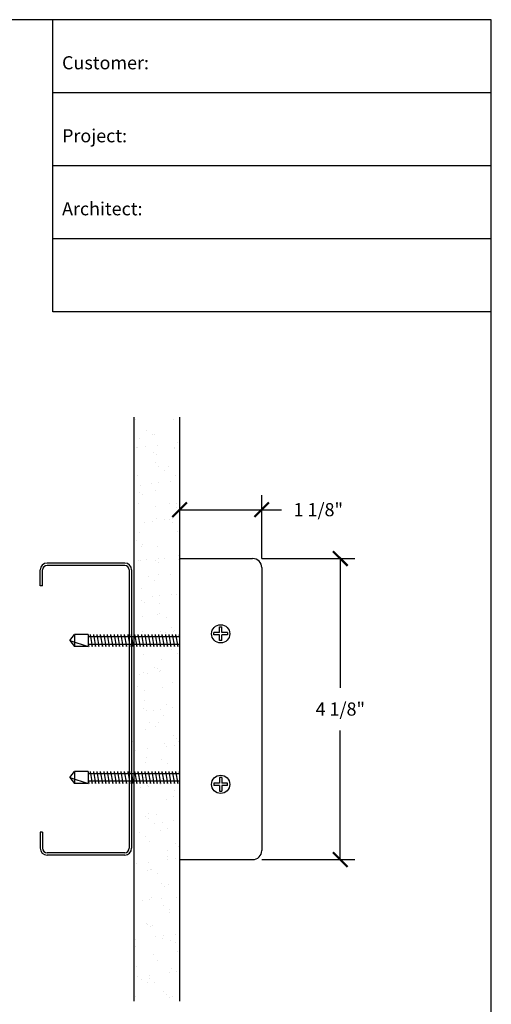
# Model space of a CAD drawing. Units: inches. Extents: x 88.9 to 96.9, y 89.3 to 99.5.
# Drawn here: x 93.7 to 96.9, y 92.7 to 99.5 of the extents above; entities that cross this region are included whole.
import ezdxf

# ---------------------------------------------------------------- set-up
doc = ezdxf.new("R2010")
doc.units = ezdxf.units.IN
doc.header["$MEASUREMENT"] = 0
doc.styles.get("Standard").update_dxf_attribs({"font": 'arial.ttf'})
doc.dimstyles.get("Standard").update_dxf_attribs({"dimtxt": 0.09, "dimasz": 0.1, "dimexe": 0.1, "dimexo": 0.0625, "dimgap": 0.1, "dimtad": 0, "dimtih": 1, "dimtoh": 1, "dimdec": 4, "dimzin": 0, "dimdsep": 46, "dimtxsty": 'Standard', "dimblk": 'ARCHTICK', "dimcen": 0, "dimadec": 0, "dimazin": 2, "dimtfac": 1, "dimtdec": 4, "dimtofl": 0, "dimtmove": 0, "dimatfit": 3, "dimfxl": 1, "dimtolj": 1, "dimtzin": 0, "dimarcsym": 0})

# ---------------------------------------------------------------- blocks, each defined once
blk = doc.blocks.new('_ArchTick')
at = {"color": 0, "linetype": 'ByBlock', "const_width": 0.15}
blk.add_lwpolyline([(-0.5, -0.5), (0.5, 0.5)], dxfattribs=at)
blk = doc.blocks.new('*D9')
at = {"color": 0, "lineweight": -2, "transparency": 16777216}
for p, q in [((95.3686, 95.7973), (96.0064, 95.7973)), ((95.9064, 95.7973), (95.9064, 94.9126)), ((95.9064, 93.7348), (95.9064, 94.6195)), ((95.3686, 93.7348), (96.0064, 93.7348))]:
    blk.add_line(p, q, dxfattribs=at)
at = {"layer": 'Defpoints', "color": 0, "transparency": 16777216}
for p in [(95.3061, 95.7973), (95.3061, 93.7348), (95.9064, 93.7348)]:
    blk.add_point(p, dxfattribs=at)
at = {"color": 0, "lineweight": -2, "transparency": 16777216, "xscale": 0.1, "yscale": 0.1, "zscale": 0.1}
for p, rotation in [((95.9064, 95.7973), 90), ((95.9064, 93.7348), 270)]:
    blk.add_blockref('_ArchTick', p, dxfattribs=dict(at, rotation=rotation))
at = {"color": 0, "transparency": 16777216, "insert": (95.9064, 94.7661), "char_height": 0.09, "attachment_point": 5}
blk.add_mtext('\\A1;4 1/8"', dxfattribs=at)
blk = doc.blocks.new('*D10')
at = {"color": 0, "lineweight": -2, "transparency": 16777216}
for p, q in [((95.3686, 95.7973), (95.3686, 96.2317)), ((94.8061, 96.1317), (95.3686, 96.1317)), ((95.3686, 96.1317), (95.5036, 96.1317))]:
    blk.add_line(p, q, dxfattribs=at)
at = {"layer": 'Defpoints', "color": 0, "transparency": 16777216}
for p in [(94.8061, 96.1317), (94.8061, 95.7973), (95.3686, 95.7348)]:
    blk.add_point(p, dxfattribs=at)
at = {"color": 0, "lineweight": -2, "transparency": 16777216, "xscale": 0.1, "yscale": 0.1, "zscale": 0.1, "rotation": 180}
blk.add_blockref('_ArchTick', (94.8061, 96.1317), dxfattribs=at)
at = {"color": 0, "lineweight": -2, "transparency": 16777216, "xscale": 0.1, "yscale": 0.1, "zscale": 0.1}
blk.add_blockref('_ArchTick', (95.3686, 96.1317), dxfattribs=at)
at = {"color": 0, "transparency": 16777216, "insert": (95.7559, 96.1317), "char_height": 0.09, "attachment_point": 5}
blk.add_mtext('\\A1;1 1/8"', dxfattribs=at)

msp = doc.modelspace()

# ---------------------------------------------------------------- hatches: boundary and pattern name
at = {"true_color": 0x939598}
h = msp.add_hatch(dxfattribs=at)
h.set_pattern_fill('AR-SAND', color=252, scale=0.1)
h.set_pattern_definition([(37.5, (132.21858, 124.30448), (-0.00629934, 0.1926824), [0, -0.152, 0, -0.17, 0, -0.1625]), (7.5, (132.21858, 124.30448), (0.1769777, 0.2822146), [0, -0.082, 0, -0.137, 0, -0.0525]), (327.5, (132.09558, 124.30448), (0.3114142, 0.0005659), [0, -0.05, 0, -0.18, 0, -0.235]), (317.5, (132.09558, 124.30448), (0.3006127, 0.0877676), [0, -0.025, 0, -0.118, 0, -0.135])])
h.paths.add_polyline_path([(94.80613, 96.76606), (94.49363, 96.76606), (94.49363, 95.26019), (94.49832, 95.26019), (94.49832, 95.27581), (94.50107, 95.26019), (94.52176, 95.26019), (94.52176, 95.27581), (94.52451, 95.26019), (94.54519, 95.26019), (94.54519, 95.27581), (94.54795, 95.26019), (94.56863, 95.26019), (94.56863, 95.27581), (94.57139, 95.26019), (94.59207, 95.26019), (94.59207, 95.27581), (94.59482, 95.26019), (94.61551, 95.26019), (94.61551, 95.27581), (94.61826, 95.26019), (94.63894, 95.26019), (94.63894, 95.27581), (94.6417, 95.26019), (94.66238, 95.26019), (94.66238, 95.27581), (94.66514, 95.26019), (94.68582, 95.26019), (94.68582, 95.27581), (94.68857, 95.26019), (94.70926, 95.26019), (94.70926, 95.27581), (94.71201, 95.26019), (94.73269, 95.26019), (94.73269, 95.27581), (94.73545, 95.26019), (94.75613, 95.26019), (94.75613, 95.27581), (94.75889, 95.26019), (94.77957, 95.26019), (94.77957, 95.27581), (94.78232, 95.26019), (94.80301, 95.26019), (94.80301, 95.27581)])
h.paths.add_polyline_path([(94.80613, 95.25809), (94.80576, 95.26019), (94.78232, 95.26019), (94.75889, 95.26019), (94.73545, 95.26019), (94.71201, 95.26019), (94.68857, 95.26019), (94.66514, 95.26019), (94.6417, 95.26019), (94.61826, 95.26019), (94.59482, 95.26019), (94.57139, 95.26019), (94.54795, 95.26019), (94.52451, 95.26019), (94.50107, 95.26019), (94.49363, 95.26019), (94.47801, 95.26019), (94.47801, 94.32059), (94.48659, 94.27194), (94.80613, 94.27194)])
h.paths.add_polyline_path([(94.80613, 94.27194), (94.79403, 94.27194), (94.79403, 94.25631), (94.79127, 94.27194), (94.77059, 94.27194), (94.77059, 94.25631), (94.76784, 94.27194), (94.74715, 94.27194), (94.74715, 94.25631), (94.7444, 94.27194), (94.72372, 94.27194), (94.72372, 94.25631), (94.72096, 94.27194), (94.70028, 94.27194), (94.70028, 94.25631), (94.69752, 94.27194), (94.67684, 94.27194), (94.67684, 94.25631), (94.67409, 94.27194), (94.6534, 94.27194), (94.6534, 94.25631), (94.65065, 94.27194), (94.62997, 94.27194), (94.62997, 94.25631), (94.62721, 94.27194), (94.60653, 94.27194), (94.60653, 94.25631), (94.60377, 94.27194), (94.58309, 94.27194), (94.58309, 94.25631), (94.58034, 94.27194), (94.55965, 94.27194), (94.55965, 94.25631), (94.5569, 94.27194), (94.53622, 94.27194), (94.53622, 94.25631), (94.53346, 94.27194), (94.51278, 94.27194), (94.51278, 94.25631), (94.51002, 94.27194), (94.49363, 94.27194), (94.49363, 92.76606), (94.80613, 92.76606)])

# ---------------------------------------------------------------- linework, layer by layer
at = {"color": 252, "true_color": 0x939598}
for p, q in [((96.93972, 99.48811), (88.89972, 99.48811)), ((93.93972, 97.48811), (93.93972, 99.48811)), ((96.93972, 89.33811), (96.93972, 99.48811)), ((96.93972, 98.98811), (93.93972, 98.98811)), ((96.93972, 98.48811), (93.93972, 98.48811)), ((96.93972, 97.98811), (93.93972, 97.98811)), ((96.93972, 97.48811), (93.93972, 97.48811)), ((94.49363, 96.76606), (94.49363, 92.76606)), ((94.80613, 96.76606), (94.80613, 92.76606))]:
    msp.add_line(p, q, dxfattribs=at)
at = {"color": 156, "true_color": 0x003c71}
for p, q in [((94.80613, 95.79731), (95.30613, 95.79731)), ((94.80613, 95.79731), (94.80613, 93.73481)), ((94.85301, 95.79731), (95.25926, 95.79731)), ((95.36863, 95.73481), (95.36863, 93.79731)), ((94.80613, 95.26019), (94.80613, 95.20944)), ((94.80613, 94.32269), (94.80613, 94.27194)), ((94.80613, 93.73481), (95.30613, 93.73481))]:
    msp.add_line(p, q, dxfattribs=at)
for p, q in [((93.85301, 95.60981), (93.85301, 95.71919)), ((93.86863, 95.60981), (93.86863, 95.71919)), ((94.43113, 95.76606), (93.89988, 95.76606)), ((94.43113, 95.75044), (93.89988, 95.75044)), ((94.46238, 95.71919), (94.46238, 93.81294)), ((94.47801, 95.71919), (94.47801, 93.81294)), ((93.86863, 95.60981), (93.85301, 95.60981)), ((95.07957, 95.2895), (95.07957, 95.32856)), ((95.07957, 95.32856), (95.09519, 95.32856)), ((95.09519, 95.2895), (95.09519, 95.32856)), ((94.05613, 95.23481), (94.08738, 95.27581)), ((94.05613, 95.23481), (94.18113, 95.19381)), ((94.05613, 95.23481), (94.08738, 95.19381)), ((94.08738, 95.27581), (94.08738, 95.19381)), ((94.18113, 95.27581), (94.08738, 95.27581)), ((94.18113, 95.27581), (94.18113, 95.19381)), ((94.80613, 95.26019), (94.18113, 95.26019)), ((94.19363, 95.27581), (94.19363, 95.26019)), ((94.19363, 95.27581), (94.20809, 95.19381)), ((94.21707, 95.27581), (94.21707, 95.26019)), ((94.21707, 95.27581), (94.23153, 95.19381)), ((94.24051, 95.27581), (94.24051, 95.26019)), ((94.24051, 95.27581), (94.25497, 95.19381)), ((94.26394, 95.27581), (94.26394, 95.26019)), ((94.26394, 95.27581), (94.2784, 95.19381)), ((94.28738, 95.27581), (94.28738, 95.26019)), ((94.28738, 95.27581), (94.30184, 95.19381)), ((94.31082, 95.27581), (94.31082, 95.26019)), ((94.31082, 95.27581), (94.32528, 95.19381)), ((94.33426, 95.27581), (94.33426, 95.26019)), ((94.33426, 95.27581), (94.34872, 95.19381)), ((94.35769, 95.27581), (94.35769, 95.26019)), ((94.35769, 95.27581), (94.37215, 95.19381)), ((94.38113, 95.27581), (94.38113, 95.26019)), ((94.38113, 95.27581), (94.39559, 95.19381)), ((94.40457, 95.27581), (94.40457, 95.26019)), ((94.40457, 95.27581), (94.41903, 95.19381)), ((94.42801, 95.27581), (94.42801, 95.26019)), ((94.42801, 95.27581), (94.44247, 95.19381)), ((94.45144, 95.27581), (94.45144, 95.26019)), ((94.45144, 95.27581), (94.4659, 95.19381)), ((94.47488, 95.27581), (94.47488, 95.26019)), ((94.47488, 95.27581), (94.48934, 95.19381)), ((94.49832, 95.27581), (94.49832, 95.26019)), ((94.49832, 95.27581), (94.51278, 95.19381)), ((94.52176, 95.27581), (94.52176, 95.26019)), ((94.52176, 95.27581), (94.53622, 95.19381)), ((94.54519, 95.27581), (94.54519, 95.26019)), ((94.54519, 95.27581), (94.55965, 95.19381)), ((94.56863, 95.27581), (94.56863, 95.26019)), ((94.56863, 95.27581), (94.58309, 95.19381)), ((94.59207, 95.27581), (94.59207, 95.26019)), ((94.59207, 95.27581), (94.60653, 95.19381)), ((94.61551, 95.27581), (94.61551, 95.26019)), ((94.61551, 95.27581), (94.62997, 95.19381)), ((94.63894, 95.27581), (94.63894, 95.26019)), ((94.63894, 95.27581), (94.6534, 95.19381)), ((94.66238, 95.27581), (94.66238, 95.26019)), ((94.66238, 95.27581), (94.67684, 95.19381)), ((94.68582, 95.27581), (94.68582, 95.26019)), ((94.68582, 95.27581), (94.70028, 95.19381)), ((94.70926, 95.27581), (94.70926, 95.26019)), ((94.70926, 95.27581), (94.72372, 95.19381)), ((94.73269, 95.27581), (94.73269, 95.26019)), ((94.73269, 95.27581), (94.74715, 95.19381)), ((94.75613, 95.27581), (94.75613, 95.26019)), ((94.75613, 95.27581), (94.77059, 95.19381)), ((94.77957, 95.27581), (94.77957, 95.26019)), ((94.77957, 95.27581), (94.79403, 95.19381)), ((94.80301, 95.27581), (94.80301, 95.26019)), ((94.80301, 95.27581), (94.80613, 95.25809)), ((95.07957, 95.2895), (95.04051, 95.2895)), ((95.04051, 95.27387), (95.04051, 95.2895)), ((95.07957, 95.27387), (95.04051, 95.27387)), ((95.07957, 95.23481), (95.07957, 95.27387)), ((95.09519, 95.23481), (95.07957, 95.23481)), ((95.13426, 95.2895), (95.09519, 95.2895)), ((95.09519, 95.23481), (95.09519, 95.27387)), ((95.13426, 95.27387), (95.09519, 95.27387)), ((95.13426, 95.2895), (95.13426, 95.27387)), ((94.18113, 95.19381), (94.08738, 95.19381)), ((94.18113, 95.21378), (94.18465, 95.19381)), ((94.80613, 95.20944), (94.18113, 95.20944)), ((94.18465, 95.19381), (94.18465, 95.20944)), ((94.20809, 95.19381), (94.20809, 95.20944)), ((94.23153, 95.19381), (94.23153, 95.20944)), ((94.25497, 95.19381), (94.25497, 95.20944)), ((94.2784, 95.19381), (94.2784, 95.20944)), ((94.30184, 95.19381), (94.30184, 95.20944)), ((94.32528, 95.19381), (94.32528, 95.20944)), ((94.34872, 95.19381), (94.34872, 95.20944)), ((94.37215, 95.19381), (94.37215, 95.20944)), ((94.39559, 95.19381), (94.39559, 95.20944)), ((94.41903, 95.19381), (94.41903, 95.20944)), ((94.44247, 95.19381), (94.44247, 95.20944)), ((94.4659, 95.19381), (94.4659, 95.20944)), ((94.48934, 95.19381), (94.48934, 95.20944)), ((94.51278, 95.19381), (94.51278, 95.20944)), ((94.53622, 95.19381), (94.53622, 95.20944)), ((94.55965, 95.19381), (94.55965, 95.20944)), ((94.58309, 95.19381), (94.58309, 95.20944)), ((94.60653, 95.19381), (94.60653, 95.20944)), ((94.62997, 95.19381), (94.62997, 95.20944)), ((94.6534, 95.19381), (94.6534, 95.20944)), ((94.67684, 95.19381), (94.67684, 95.20944)), ((94.70028, 95.19381), (94.70028, 95.20944)), ((94.72372, 95.19381), (94.72372, 95.20944)), ((94.74715, 95.19381), (94.74715, 95.20944)), ((94.77059, 95.19381), (94.77059, 95.20944)), ((94.79403, 95.19381), (94.79403, 95.20944)), ((94.05613, 94.29731), (94.08738, 94.33831)), ((94.05613, 94.29731), (94.18113, 94.25631)), ((94.05613, 94.29731), (94.08738, 94.25631)), ((94.08738, 94.33831), (94.08738, 94.25631)), ((94.18113, 94.33831), (94.08738, 94.33831)), ((94.18113, 94.33831), (94.18113, 94.25631)), ((94.80613, 94.32269), (94.18113, 94.32269)), ((94.19363, 94.33831), (94.19363, 94.32269)), ((94.19363, 94.33831), (94.20809, 94.25631)), ((94.21707, 94.33831), (94.21707, 94.32269)), ((94.21707, 94.33831), (94.23153, 94.25631)), ((94.24051, 94.33831), (94.24051, 94.32269)), ((94.24051, 94.33831), (94.25497, 94.25631)), ((94.26394, 94.33831), (94.26394, 94.32269)), ((94.26394, 94.33831), (94.2784, 94.25631)), ((94.28738, 94.33831), (94.28738, 94.32269)), ((94.28738, 94.33831), (94.30184, 94.25631)), ((94.31082, 94.33831), (94.31082, 94.32269)), ((94.31082, 94.33831), (94.32528, 94.25631)), ((94.33426, 94.33831), (94.33426, 94.32269)), ((94.33426, 94.33831), (94.34872, 94.25631)), ((94.35769, 94.33831), (94.35769, 94.32269)), ((94.35769, 94.33831), (94.37215, 94.25631)), ((94.38113, 94.33831), (94.38113, 94.32269)), ((94.38113, 94.33831), (94.39559, 94.25631)), ((94.40457, 94.33831), (94.40457, 94.32269)), ((94.40457, 94.33831), (94.41903, 94.25631)), ((94.42801, 94.33831), (94.42801, 94.32269)), ((94.42801, 94.33831), (94.44247, 94.25631)), ((94.45144, 94.33831), (94.45144, 94.32269)), ((94.45144, 94.33831), (94.4659, 94.25631)), ((94.47488, 94.33831), (94.47488, 94.32269)), ((94.47488, 94.33831), (94.48934, 94.25631)), ((94.49832, 94.33831), (94.49832, 94.32269)), ((94.49832, 94.33831), (94.51278, 94.25631)), ((94.52176, 94.33831), (94.52176, 94.32269)), ((94.52176, 94.33831), (94.53622, 94.25631)), ((94.54519, 94.33831), (94.54519, 94.32269)), ((94.54519, 94.33831), (94.55965, 94.25631)), ((94.56863, 94.33831), (94.56863, 94.32269)), ((94.56863, 94.33831), (94.58309, 94.25631)), ((94.59207, 94.33831), (94.59207, 94.32269)), ((94.59207, 94.33831), (94.60653, 94.25631)), ((94.61551, 94.33831), (94.61551, 94.32269)), ((94.61551, 94.33831), (94.62997, 94.25631)), ((94.63894, 94.33831), (94.63894, 94.32269)), ((94.63894, 94.33831), (94.6534, 94.25631)), ((94.66238, 94.33831), (94.66238, 94.32269)), ((94.66238, 94.33831), (94.67684, 94.25631)), ((94.68582, 94.33831), (94.68582, 94.32269)), ((94.68582, 94.33831), (94.70028, 94.25631)), ((94.70926, 94.33831), (94.70926, 94.32269)), ((94.70926, 94.33831), (94.72372, 94.25631)), ((94.73269, 94.33831), (94.73269, 94.32269)), ((94.73269, 94.33831), (94.74715, 94.25631)), ((94.75613, 94.33831), (94.75613, 94.32269)), ((94.75613, 94.33831), (94.77059, 94.25631)), ((94.77957, 94.33831), (94.77957, 94.32269)), ((94.77957, 94.33831), (94.79403, 94.25631)), ((94.80301, 94.33831), (94.80301, 94.32269)), ((94.80301, 94.33831), (94.80613, 94.32059)), ((95.07957, 94.29731), (95.07957, 94.25825)), ((95.09519, 94.29731), (95.07957, 94.29731)), ((95.09519, 94.29731), (95.09519, 94.25825)), ((94.18113, 94.25631), (94.08738, 94.25631)), ((94.18113, 94.27628), (94.18465, 94.25631)), ((94.80613, 94.27194), (94.18113, 94.27194)), ((94.18465, 94.25631), (94.18465, 94.27194)), ((94.20809, 94.25631), (94.20809, 94.27194)), ((94.23153, 94.25631), (94.23153, 94.27194)), ((94.25497, 94.25631), (94.25497, 94.27194)), ((94.2784, 94.25631), (94.2784, 94.27194)), ((94.30184, 94.25631), (94.30184, 94.27194)), ((94.32528, 94.25631), (94.32528, 94.27194)), ((94.34872, 94.25631), (94.34872, 94.27194)), ((94.37215, 94.25631), (94.37215, 94.27194)), ((94.39559, 94.25631), (94.39559, 94.27194)), ((94.41903, 94.25631), (94.41903, 94.27194)), ((94.44247, 94.25631), (94.44247, 94.27194)), ((94.4659, 94.25631), (94.4659, 94.27194)), ((94.48934, 94.25631), (94.48934, 94.27194)), ((94.51278, 94.25631), (94.51278, 94.27194)), ((94.53622, 94.25631), (94.53622, 94.27194)), ((94.55965, 94.25631), (94.55965, 94.27194)), ((94.58309, 94.25631), (94.58309, 94.27194)), ((94.60653, 94.25631), (94.60653, 94.27194)), ((94.62997, 94.25631), (94.62997, 94.27194)), ((94.6534, 94.25631), (94.6534, 94.27194)), ((94.67684, 94.25631), (94.67684, 94.27194)), ((94.70028, 94.25631), (94.70028, 94.27194)), ((94.72372, 94.25631), (94.72372, 94.27194)), ((94.74715, 94.25631), (94.74715, 94.27194)), ((94.77059, 94.25631), (94.77059, 94.27194)), ((94.79403, 94.25631), (94.79403, 94.27194)), ((95.07957, 94.25825), (95.04051, 94.25825)), ((95.04051, 94.25825), (95.04051, 94.24262)), ((95.07957, 94.24262), (95.04051, 94.24262)), ((95.07957, 94.24262), (95.07957, 94.20356)), ((95.13426, 94.25825), (95.09519, 94.25825)), ((95.09519, 94.24262), (95.09519, 94.20356)), ((95.13426, 94.24262), (95.09519, 94.24262)), ((95.13426, 94.24262), (95.13426, 94.25825)), ((95.07957, 94.20356), (95.09519, 94.20356)), ((93.85301, 93.92231), (93.85301, 93.81294)), ((93.86863, 93.92231), (93.85301, 93.92231)), ((93.86863, 93.92231), (93.86863, 93.81294)), ((94.43113, 93.78169), (93.89988, 93.78169)), ((94.43113, 93.76606), (93.89988, 93.76606))]:
    msp.add_line(p, q)
for centre in [(95.08738, 95.28169), (95.08738, 94.25044)]:
    msp.add_circle(centre, 0.0625)
for centre, start, end in [((95.30613, 95.73481), 0, 90), ((95.30613, 93.79731), 270, 0)]:
    msp.add_arc(centre, 0.0625, start, end, dxfattribs=at)
for centre, radius, start, end in [((93.89988, 95.71919), 0.04688, 90, 180), ((93.89988, 95.71919), 0.03125, 90, 180), ((94.43113, 95.71919), 0.04688, 0, 90), ((94.43113, 95.71919), 0.03125, 0, 90), ((93.89988, 93.81294), 0.04688, 180, 270), ((93.89988, 93.81294), 0.03125, 180, 270), ((94.43113, 93.81294), 0.03125, 270, 0), ((94.43113, 93.81294), 0.04688, 270, 0)]:
    msp.add_arc(centre, radius, start, end)

# ---------------------------------------------------------------- texts
at = {"char_height": 0.09, "attachment_point": 1}
for s, insert in [('Customer:', (94.00222, 99.23811)), ('Project:', (94.00222, 98.73811)), ('Architect:', (94.00222, 98.23811))]:
    msp.add_mtext_dynamic_manual_height_columns(s, width=2.9375, gutter_width=1, heights=[0], dxfattribs=dict(at, insert=insert))

# ---------------------------------------------------------------- dimensions: what is measured, and where the dimension line sits
dim = msp.add_linear_dim(base=(94.80613, 96.13167), p1=(95.36863, 95.73481), p2=(94.80613, 95.79731), text='1 1/8"', dimstyle='Standard', override={"dimse2": 1})
dim.commit()
dim.dimension.update_dxf_attribs({"geometry": '*D10', "text_midpoint": (95.75594, 96.13167), "dimtype": 160})
dim = msp.add_linear_dim(base=(95.90643, 93.73481), p1=(95.30613, 95.79731), p2=(95.30613, 93.73481), angle=90, text='4 1/8"', dimstyle='Standard')
dim.commit()
dim.dimension.update_dxf_attribs({"geometry": '*D9', "text_midpoint": (95.90643, 94.76606)})

doc.saveas('drawing.dxf')
